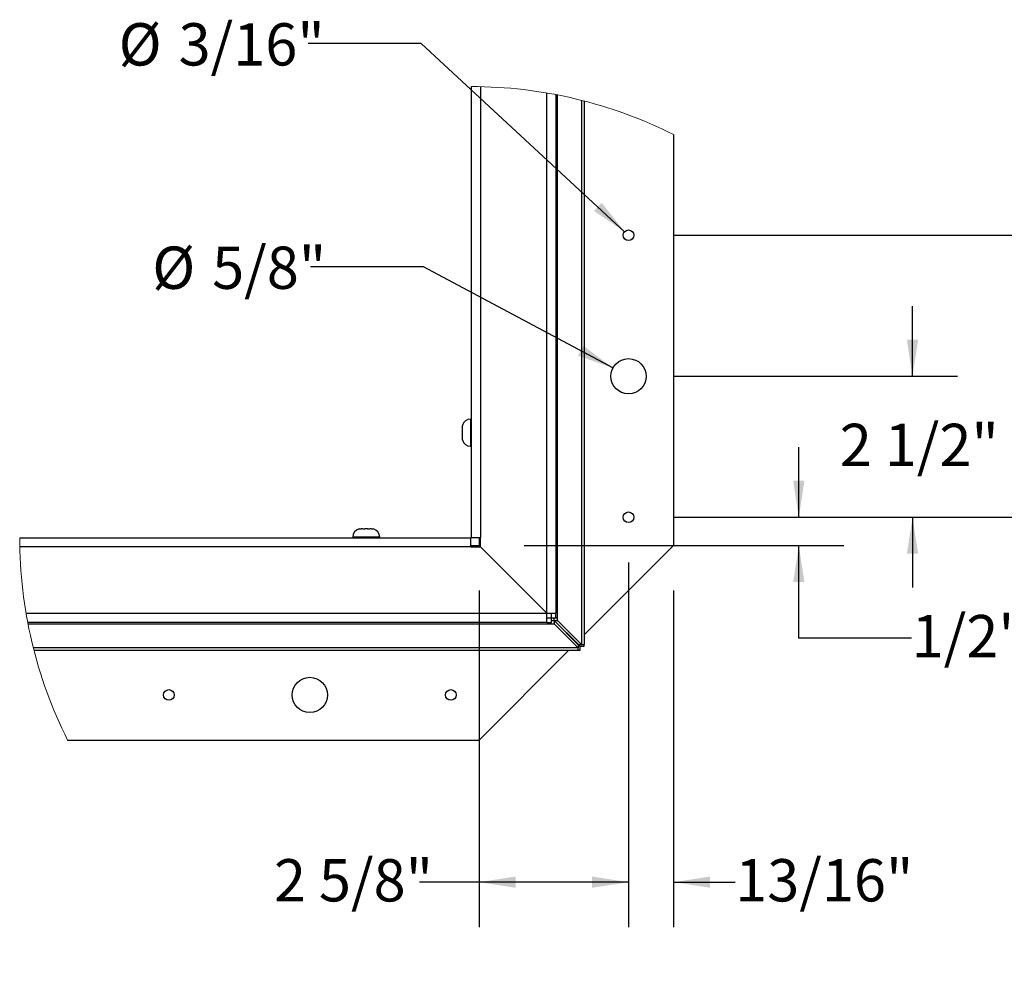
# Paper-space layout 'SHEET 2' of a CAD drawing. Units: inches. Extents: x 0.1 to 10.8, y 0.2 to 8.4.
# Drawn here: x 6.2 to 8.4, y 2.2 to 4.3 of the extents above; entities that cross this region are included whole.
import ezdxf

# ---------------------------------------------------------------- set-up
doc = ezdxf.new("R2010")
doc.units = ezdxf.units.IN
doc.header["$MEASUREMENT"] = 0
doc.layers.add('FORMAT', color=7, linetype='Continuous')
doc.styles.add('SLDTEXTSTYLE0', font='TXT', dxfattribs={"width": 0.605})
doc.dimstyles.new('SLDDIMSTYLE10', dxfattribs={"dimtxt": 0.091003, "dimasz": 0.080892, "dimexe": 0, "dimexo": 0.0625, "dimgap": 0.022751, "dimtad": 0, "dimtih": 1, "dimtoh": 1, "dimdec": 6, "dimlfac": 8, "dimrnd": 1e-09, "dimzin": 12, "dimdsep": 46, "dimtxsty": 'SLDTEXTSTYLE0', "dimsah": 1, "dimcen": 0.09, "dimadec": 0, "dimazin": 3, "dimtfac": 1, "dimtdec": 0, "dimtmove": 0, "dimatfit": 0, "dimfxl": 0, "dimfrac": 2, "dimtolj": 1, "dimtzin": 12, "dimarcsym": 0})
doc.dimstyles.new('SLDDIMSTYLE11', dxfattribs={"dimtxt": 0.091003, "dimasz": 0.080892, "dimexe": 0, "dimexo": 0.0625, "dimgap": 0.022751, "dimtad": 0, "dimtih": 1, "dimtoh": 1, "dimdec": 6, "dimlfac": 8, "dimrnd": 1e-09, "dimzin": 12, "dimdsep": 46, "dimtxsty": 'SLDTEXTSTYLE0', "dimsah": 1, "dimcen": 0.09, "dimadec": 0, "dimazin": 3, "dimtfac": 1, "dimtdec": 0, "dimtofl": 0, "dimtmove": 0, "dimatfit": 3, "dimfxl": 0, "dimfrac": 2, "dimtolj": 1, "dimtzin": 12, "dimarcsym": 0})
doc.dimstyles.new('SLDDIMSTYLE12', dxfattribs={"dimtxt": 0.091003, "dimasz": 0.080892, "dimexe": 0, "dimexo": 0.0625, "dimgap": 0.022751, "dimtad": 0, "dimtih": 1, "dimtoh": 1, "dimdec": 0, "dimlfac": 8, "dimrnd": 1e-09, "dimzin": 12, "dimdsep": 46, "dimtxsty": 'SLDTEXTSTYLE0', "dimsah": 1, "dimcen": 0, "dimadec": 0, "dimazin": 3, "dimtfac": 1, "dimtdec": 0, "dimtofl": 0, "dimtmove": 0, "dimatfit": 3, "dimfxl": 0, "dimfrac": 2, "dimtolj": 1, "dimtzin": 12, "dimarcsym": 0})
doc.dimstyles.new('SLDDIMSTYLE9', dxfattribs={"dimtxt": 0.091003, "dimasz": 0.080892, "dimexe": 0, "dimexo": 0.0625, "dimgap": 0.022751, "dimtad": 0, "dimtih": 1, "dimtoh": 1, "dimdec": 0, "dimlfac": 8, "dimrnd": 1e-09, "dimzin": 12, "dimdsep": 46, "dimtxsty": 'SLDTEXTSTYLE0', "dimsah": 1, "dimcen": 0.09, "dimadec": 0, "dimazin": 3, "dimtfac": 1, "dimtdec": 0, "dimtofl": 0, "dimtmove": 0, "dimatfit": 3, "dimfxl": 0, "dimfrac": 2, "dimtolj": 1, "dimtzin": 12, "dimarcsym": 0})

# ---------------------------------------------------------------- blocks, each defined once
blk = doc.blocks.new('_D_15')
at = {"layer": 'FORMAT'}
for p, q in [((7.6407, 3.8353), (8.5697, 3.8353)), ((8.4697, 3.8353), (8.4697, 3.5927)), ((8.4697, 3.2103), (8.4697, 3.453)), ((7.6407, 3.2103), (8.5697, 3.2103))]:
    blk.add_line(p, q, dxfattribs=at)
for points in [[(8.4697, 3.8353), (8.4573, 3.7544), (8.4822, 3.7544)], [(8.4697, 3.2103), (8.4822, 3.2912), (8.4573, 3.2912)]]:
    blk.add_solid(points, dxfattribs=at)
at = {"layer": 'FORMAT', "insert": (8.4128, 3.5738), "char_height": 0.09375, "attachment_point": 1, "style": 'SLDTEXTSTYLE0'}
blk.add_mtext('5"', dxfattribs=at)
blk = doc.blocks.new('_D_16')
at = {"layer": 'FORMAT'}
for p, q in [((8.17, 3.5228), (8.17, 3.6784)), ((7.6407, 3.5228), (8.27, 3.5228)), ((7.6407, 3.2103), (8.27, 3.2103)), ((8.17, 3.2103), (8.17, 3.0548))]:
    blk.add_line(p, q, dxfattribs=at)
for points in [[(8.17, 3.5228), (8.1825, 3.6037), (8.1576, 3.6037)], [(8.17, 3.2103), (8.1576, 3.1294), (8.1825, 3.1294)]]:
    blk.add_solid(points, dxfattribs=at)
at = {"layer": 'FORMAT', "insert": (8.0089, 3.4176), "char_height": 0.09375, "attachment_point": 1, "style": 'SLDTEXTSTYLE0'}
blk.add_mtext('2 1/2"', dxfattribs=at)
blk = doc.blocks.new('_D_17')
at = {"layer": 'FORMAT'}
for p, q in [((7.5407, 3.1103), (7.5407, 2.3017)), ((7.6407, 3.0478), (7.6407, 2.3017)), ((7.5407, 2.4017), (7.3851, 2.4017)), ((7.6407, 2.4017), (7.7771, 2.4017))]:
    blk.add_line(p, q, dxfattribs=at)
for points in [[(7.5407, 2.4017), (7.4598, 2.4142), (7.4598, 2.3893)], [(7.6407, 2.4017), (7.7216, 2.3893), (7.7216, 2.4142)]]:
    blk.add_solid(points, dxfattribs=at)
at = {"layer": 'FORMAT', "insert": (7.7771, 2.4527), "char_height": 0.09375, "attachment_point": 1, "style": 'SLDTEXTSTYLE0'}
blk.add_mtext('13/16"', dxfattribs=at)
blk = doc.blocks.new('_D_18')
at = {"layer": 'FORMAT'}
for p, q in [((7.9181, 3.2103), (7.9181, 3.3659)), ((7.6407, 3.2103), (8.0181, 3.2103)), ((7.3095, 3.1478), (8.0181, 3.1478)), ((7.9181, 2.9428), (7.9181, 3.1478)), ((8.1681, 2.9428), (7.9181, 2.9428))]:
    blk.add_line(p, q, dxfattribs=at)
for points in [[(7.9181, 3.2103), (7.9305, 3.2912), (7.9056, 3.2912)], [(7.9181, 3.1478), (7.9056, 3.0669), (7.9305, 3.0669)]]:
    blk.add_solid(points, dxfattribs=at)
at = {"layer": 'FORMAT', "insert": (8.1681, 2.9938), "char_height": 0.09375, "attachment_point": 1, "style": 'SLDTEXTSTYLE0'}
blk.add_mtext('1/2"', dxfattribs=at)
blk = doc.blocks.new('_D_19')
at = {"layer": 'FORMAT'}
for p, q in [((7.5407, 3.1103), (7.5407, 2.3017)), ((7.2095, 3.0478), (7.2095, 2.3017)), ((7.2095, 2.4017), (7.0772, 2.4017)), ((7.5407, 2.4017), (7.2095, 2.4017))]:
    blk.add_line(p, q, dxfattribs=at)
for points in [[(7.2095, 2.4017), (7.2903, 2.3893), (7.2903, 2.4142)], [(7.5407, 2.4017), (7.4598, 2.4142), (7.4598, 2.3893)]]:
    blk.add_solid(points, dxfattribs=at)
at = {"layer": 'FORMAT', "insert": (6.755, 2.4527), "char_height": 0.09375, "attachment_point": 1, "style": 'SLDTEXTSTYLE0'}
blk.add_mtext('2 5/8"', dxfattribs=at)
blk = doc.blocks.new('_D_20')
at = {"layer": 'FORMAT'}
for p, q in [((7.0861, 3.7653), (6.8361, 3.7653)), ((7.5062, 3.5412), (7.0861, 3.7653))]:
    blk.add_line(p, q, dxfattribs=at)
blk.add_solid([(7.5062, 3.5412), (7.4407, 3.5903), (7.429, 3.5683)], dxfattribs=at)
at = {"layer": 'FORMAT', "char_height": 0.09375, "attachment_point": 1, "style": 'SLDTEXTSTYLE0'}
for s, insert in [('%%c', (6.4853, 3.8103)), ('5/8"', (6.618, 3.8103))]:
    blk.add_mtext(s, dxfattribs=dict(at, insert=insert))
blk = doc.blocks.new('_D_21')
at = {"layer": 'FORMAT'}
for p, q in [((7.0811, 4.2602), (6.8311, 4.2602)), ((7.5321, 3.8433), (7.0811, 4.2602))]:
    blk.add_line(p, q, dxfattribs=at)
blk.add_solid([(7.5321, 3.8433), (7.4811, 3.9074), (7.4642, 3.8891)], dxfattribs=at)
at = {"layer": 'FORMAT', "char_height": 0.09375, "attachment_point": 1, "style": 'SLDTEXTSTYLE0'}
for s, insert in [('%%c', (6.4108, 4.3053)), ('3/16"', (6.5436, 4.3053))]:
    blk.add_mtext(s, dxfattribs=dict(at, insert=insert))

psp = doc.layouts.new('SHEET 2')

# ---------------------------------------------------------------- linework, layer by layer
at = {"color": 7, "linetype": 'Continuous', "lineweight": 25}
for p, q in [((7.19238462, 3.16578863), (7.19238462, 4.16489715)), ((7.21269713, 4.16467272), (7.21269713, 3.16578863)), ((7.35957213, 2.99766364), (7.35957213, 4.15067113)), ((7.37988464, 4.14699159), (7.37988464, 2.99766364)), ((7.38295991, 2.98766358), (7.38295991, 4.14639672)), ((7.43642634, 4.13443759), (7.43642634, 2.92846886)), ((7.44237565, 4.1329152), (7.44237565, 2.92846886)), ((7.64070072, 4.05832514), (7.64070072, 3.14783126)), ((7.19238462, 3.42783127), (7.19066571, 3.42783127)), ((7.17238421, 3.40920907), (7.17238421, 3.40595032)), ((7.1729521, 3.40595032), (7.17238421, 3.40595032)), ((7.17238421, 3.40109014), (7.17238421, 3.39457249)), ((7.17238421, 3.38971231), (7.17238421, 3.38645341)), ((7.17238421, 3.38971231), (7.1729521, 3.38971231)), ((7.19066571, 3.36783136), (7.19238462, 3.36783136)), ((6.19149357, 3.16489749), (7.19149349, 3.16489749)), ((6.9294507, 3.16661626), (6.9294507, 3.16489749)), ((6.95133194, 3.18489761), (6.94807304, 3.18489761)), ((6.95133194, 3.18489761), (6.95133194, 3.18433016)), ((6.96270962, 3.18489761), (6.95619183, 3.18489761)), ((6.97082841, 3.18489761), (6.96756951, 3.18489761)), ((6.96756951, 3.18433016), (6.96756951, 3.18489761)), ((6.98945075, 3.16489749), (6.98945075, 3.16661626)), ((7.19149349, 3.14458498), (7.19149349, 3.16489749)), ((7.19238462, 3.16578863), (7.21269713, 3.16578863)), ((7.20945056, 3.16578863), (7.20945056, 3.14783126)), ((7.21269713, 3.14453864), (7.21269713, 3.16578863)), ((7.19149349, 3.14458498), (6.19169949, 3.14458498)), ((7.19149349, 3.14783126), (7.20945056, 3.14783126)), ((7.19149349, 3.14458498), (7.21274348, 3.14458498)), ((7.21269713, 3.14783126), (7.20945056, 3.14783126)), ((7.20945056, 3.14783126), (7.20945056, 3.14458498)), ((7.35957213, 2.99766364), (7.21269713, 3.14453864)), ((7.21274348, 3.14458498), (7.35961848, 2.99770998)), ((7.44237565, 2.94950634), (7.64070072, 3.14783126)), ((6.20556813, 2.99770998), (7.35961848, 2.99770998)), ((7.35957213, 2.99766364), (7.37988464, 2.99766364)), ((7.35961848, 2.97739762), (7.35961848, 2.99770998)), ((7.37007217, 2.98766358), (7.37007217, 2.99766364)), ((7.37988464, 2.98766358), (7.37988464, 2.99766364)), ((7.35961848, 2.97739762), (6.20922889, 2.97739762)), ((6.20982083, 2.9743222), (7.36961868, 2.9743222)), ((7.35961848, 2.98721009), (7.36961868, 2.98721009)), ((7.35961848, 2.97739762), (7.36961868, 2.97739762)), ((7.36961868, 2.98721009), (7.36961868, 2.97739762)), ((7.36961868, 2.98126063), (7.37586837, 2.98126063)), ((7.36961868, 2.9743222), (7.36961868, 2.97739762)), ((7.36961868, 2.9743222), (7.37586837, 2.9743222)), ((7.37007217, 2.98766358), (7.37988464, 2.98766358)), ((7.37586837, 2.98126063), (7.37586837, 2.9743222)), ((7.37586837, 2.98126063), (7.42881325, 2.92779421)), ((7.37586837, 2.9743222), (7.42881325, 2.92085563)), ((7.37602149, 2.9814136), (7.37602149, 2.98766358)), ((7.42948791, 2.92846886), (7.37602149, 2.9814136)), ((7.37602149, 2.9814136), (7.38295991, 2.9814136)), ((7.37988464, 2.98766358), (7.38295991, 2.98766358)), ((7.38295991, 2.9814136), (7.38295991, 2.98766358)), ((7.43642634, 2.92846886), (7.38295991, 2.9814136)), ((7.42475826, 2.93188895), (7.42539302, 2.93252356)), ((7.42881325, 2.92779421), (7.42881325, 2.92085563)), ((7.43256318, 2.92471879), (7.42881325, 2.92471879)), ((7.42948791, 2.92846886), (7.43642634, 2.92846886)), ((7.43256318, 2.92471879), (7.43256318, 2.92846886)), ((7.43256318, 2.92471879), (7.44237565, 2.92471879)), ((7.43256318, 2.92471879), (7.43256318, 2.91490631)), ((7.43642634, 2.92846886), (7.44237565, 2.92846886)), ((7.44237565, 2.92471879), (7.44237565, 2.92846886)), ((7.42881325, 2.92085563), (6.22172885, 2.92085563)), ((7.42881325, 2.91490631), (6.22324536, 2.91490631)), ((7.20945056, 2.71658125), (7.40777563, 2.91490631)), ((7.20945056, 2.91490631), (7.20945056, 2.71658125)), ((7.42881325, 2.91490631), (7.42881325, 2.92085563)), ((7.43256318, 2.91490631), (7.42881325, 2.91490631)), ((6.29761859, 2.71658125), (7.20945056, 2.71658125))]:
    psp.add_line(p, q, dxfattribs=at)
at = {"color": 8, "linetype": 'Continuous', "lineweight": 25}
for p, q in [((7.19066571, 3.42783127), (7.19066571, 3.36783136)), ((6.98945075, 3.16661626), (6.9294507, 3.16661626))]:
    psp.add_line(p, q, dxfattribs=at)
at = {"color": 7, "linetype": 'Continuous', "lineweight": 25}
for centre, radius in [((7.54070047, 3.83533139), 0.01174998), ((7.54070072, 3.52283125), 0.0390625), ((7.54070052, 3.21033138), 0.01175001), ((6.83445085, 2.81658132), 0.03906249), ((6.52195087, 2.81658119), 0.01175001), ((7.14695089, 2.81658125), 0.01175012)]:
    psp.add_circle(centre, radius, dxfattribs=at)
at = {"color": 7, "linetype": 'Continuous', "lineweight": 18}
for centre, radius, start, end in [((7.19149323, 3.16489648), 1.00000107, 63.30718213, 89.94892728), ((7.19148835, 3.16489631), 0.99999478, 179.99993245, 206.63578189)]:
    psp.add_arc(centre, radius, start, end, dxfattribs=at)
at = {"color": 7, "linetype": 'Continuous', "lineweight": 25}
for centre, radius, start, end in [((7.19066544, 3.40955019), 0.01828108, 89.99914924, 167.28850957), ((7.19066523, 3.3861123), 0.01828094, 192.78749102, 270.00150087), ((6.94773164, 3.16661659), 0.01828094, 102.78749101, 180.00104122), ((6.97116982, 3.16661644), 0.01828093, 359.99944695, 77.28982134)]:
    psp.add_arc(centre, radius, start, end, dxfattribs=at)
for points, knots in [([(7.17238421, 3.40920907), (7.17240638, 3.41002075), (7.17243976, 3.41124314), (7.17267257, 3.41286402), (7.17285872, 3.41366662), (7.1729521, 3.41406925)], [0, 0, 0, 0, 0.4961754096, 0.7472448101, 1, 1, 1, 1]), ([(7.17238421, 3.40109014), (7.17240638, 3.40190181), (7.17243976, 3.4031242), (7.17267257, 3.40474509), (7.17285872, 3.40554768), (7.1729521, 3.40595032)], [0, 0, 0, 0, 0.4961754096, 0.7472448101, 1, 1, 1, 1]), ([(7.1729521, 3.38971231), (7.17286013, 3.39010868), (7.17267612, 3.39090172), (7.17244006, 3.39252211), (7.17240659, 3.39375099), (7.17238421, 3.39457249)], [0, 0, 0, 0, 0.2488335873, 0.4978493155, 1, 1, 1, 1]), ([(7.1729521, 3.38159338), (7.17286013, 3.38198975), (7.17267612, 3.38278278), (7.17244007, 3.38440313), (7.17240659, 3.38563196), (7.17238421, 3.38645341)], [0, 0, 0, 0, 0.2488410181, 0.4978641825, 1, 1, 1, 1]), ([(6.94321257, 3.18433016), (6.94360898, 3.18442218), (6.94440208, 3.18460627), (6.94602268, 3.18484143), (6.94725156, 3.1848751), (6.94807304, 3.18489761)], [0, 0, 0, 0, 0.2488514084, 0.4978723191, 1, 1, 1, 1]), ([(6.95133194, 3.18433016), (6.95172816, 3.18442218), (6.95252105, 3.18460633), (6.95414147, 3.18484141), (6.95537035, 3.18487509), (6.95619183, 3.18489761)], [0, 0, 0, 0, 0.2487636039, 0.4978136236, 1, 1, 1, 1]), ([(6.96270962, 3.18489761), (6.96352125, 3.18487559), (6.96474356, 3.18484243), (6.96636431, 3.18460949), (6.96716687, 3.18442348), (6.96756951, 3.18433016)], [0, 0, 0, 0, 0.4961766044, 0.7472337203, 1, 1, 1, 1]), ([(6.97082841, 3.18489761), (6.97164024, 3.1848756), (6.97286273, 3.18484246), (6.97448368, 3.18460949), (6.97528624, 3.18442348), (6.97568889, 3.18433016)], [0, 0, 0, 0, 0.4962367836, 0.7472639119, 1, 1, 1, 1])]:
    psp.add_open_spline(points, degree=3, knots=knots, dxfattribs=at)

# ---------------------------------------------------------------- dimensions: what is measured, and where the dimension line sits
at = {"layer": 'FORMAT'}
for p1, p2, picture, middle in [((7.54932877, 3.8273551), (7.53207271, 3.84330748), '_D_21', (6.62096827, 4.260207)), ((7.5751688, 3.5044511), (7.50623268, 3.54121149), '_D_20', (6.66068283, 3.76525106))]:
    dim = psp.add_diameter_dim_2p(p1=p1, p2=p2, dimstyle='SLDDIMSTYLE12', dxfattribs=at)
    dim.commit()
    dim.dimension.update_dxf_attribs({"geometry": picture, "text_midpoint": middle, "dimtype": 163})
for base, p2, dimstyle, picture, middle in [((8.46971069, 3.83533129), (7.54070074, 3.83533129), 'SLDDIMSTYLE9', '_D_15', (8.46971069, 3.52283129)), ((8.17002653, 3.52283129), (7.54070074, 3.52283129), 'SLDDIMSTYLE10', '_D_16', (8.17002653, 3.36658129)), ((7.91808742, 3.14783129), (7.20945056, 3.14783129), 'SLDDIMSTYLE10', '_D_18', (7.91808742, 2.94281895))]:
    dim = psp.add_linear_dim(base=base, p1=(7.54070074, 3.21033129), p2=p2, angle=90, dimstyle=dimstyle, dxfattribs=at)
    dim.commit()
    dim.dimension.update_dxf_attribs({"geometry": picture, "text_midpoint": middle, "dimtype": 160})
for base, p1, p2, dimstyle, picture, middle in [((7.20945074, 2.40174965), (7.54070074, 3.21033129), (7.20945074, 3.14783126), 'SLDDIMSTYLE11', '_D_19', (6.91609708, 2.40174965)), ((7.54070074, 2.40174965), (7.64070074, 3.14783126), (7.54070074, 3.21033129), 'SLDDIMSTYLE10', '_D_17', (7.95562145, 2.40174965))]:
    dim = psp.add_linear_dim(base=base, p1=p1, p2=p2, dimstyle=dimstyle, dxfattribs=at)
    dim.commit()
    dim.dimension.update_dxf_attribs({"geometry": picture, "text_midpoint": middle, "dimtype": 160})

doc.saveas('drawing.dxf')
